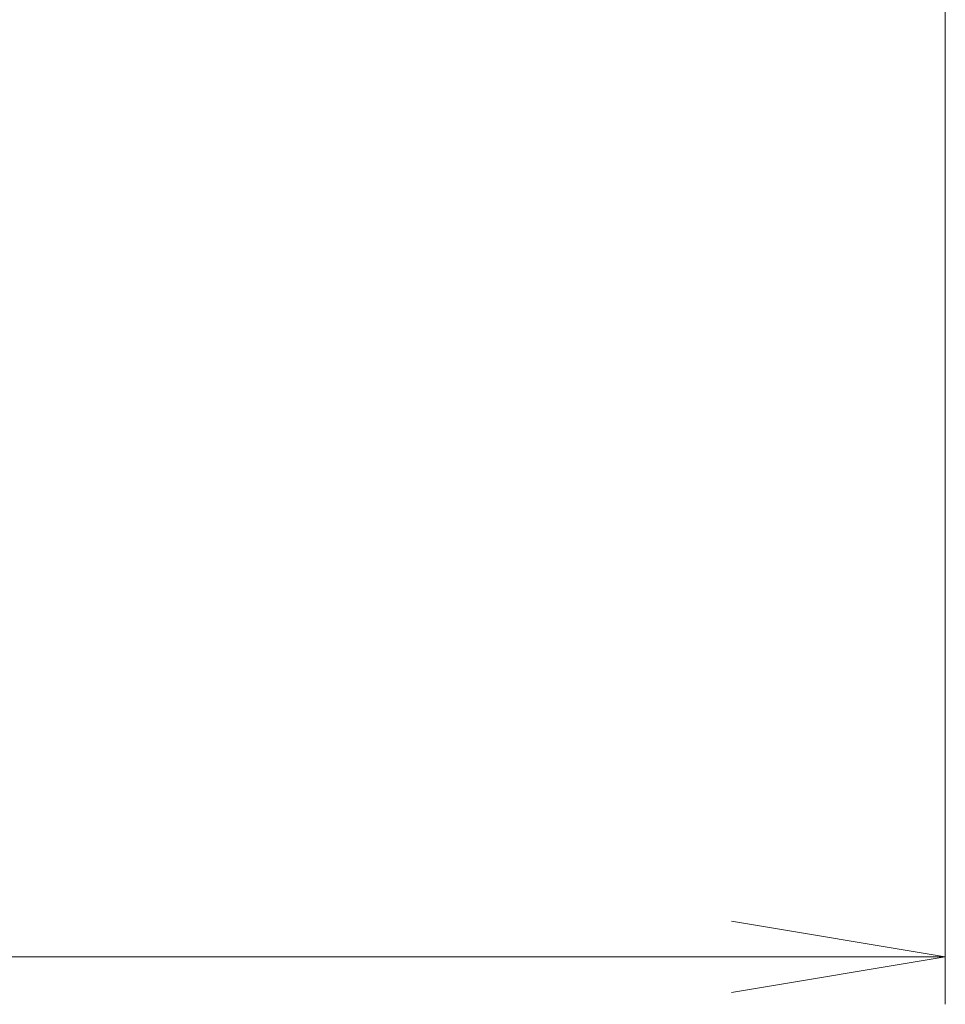
# Model space of a CAD drawing. Units: millimetres. Extents: x 36 to 9285, y 20 to 1566.
# Drawn here: x 2398 to 2447, y 1155 to 1206 of the extents above; entities that cross this region are included whole.
import ezdxf

# ---------------------------------------------------------------- set-up
doc = ezdxf.new("R2010")
doc.units = ezdxf.units.MM
doc.header["$LTSCALE"] = 2.5
doc.layers.get('Defpoints').update_dxf_attribs({"lineweight": 25})
doc.layers.add('Dimension (ISO)', color=7, linetype='Continuous', lineweight=18)
doc.styles.add('Note Text (TK)', font='MS PGothic.ttf')
doc.dimstyles.new('Default - Method 1b (TK)', dxfattribs={"dimscale": 2.5, "dimtxt": 2.5, "dimasz": 2.5, "dimexe": 1, "dimexo": 1.5, "dimgap": 1, "dimtad": 1, "dimdsep": 46, "dimtxsty": 'Note Text (TK)', "dimblk": 'OPEN', "dimcen": 0.09, "dimdle": 5, "dimclrd": 100, "dimclre": 100, "dimclrt": 7, "dimadec": 1, "dimazin": 1, "dimtfac": 1, "dimtmove": 0, "dimatfit": 3, "dimldrblk": 'OPEN', "dimfxl": 1, "dimtolj": 1, "dimlwd": -1, "dimlwe": -1, "dimarcsym": 0})

# ---------------------------------------------------------------- blocks, each defined once
blk = doc.blocks.new('_Open')
at = {"color": 0, "linetype": 'ByBlock', "lineweight": -2}
for p, q in [((-1, 0.1667), (0, 0)), ((-1, -0.1667), (0, 0)), ((0, 0), (-1, 0))]:
    blk.add_line(p, q, dxfattribs=at)
blk = doc.blocks.new('*D31')
at = {"layer": 'Defpoints', "color": 0}
for p in [(2260.733, 1214.093), (2446.733, 1214.093), (2446.733, 1157.126)]:
    blk.add_point(p, dxfattribs=at)
at = {"layer": 'Dimension (ISO)', "color": 100}
for p, q in [((2260.733, 1210.343), (2260.733, 1154.626)), ((2446.733, 1210.343), (2446.733, 1154.626)), ((2271.983, 1157.126), (2435.483, 1157.126))]:
    blk.add_line(p, q, dxfattribs=at)
at = {"layer": 'Dimension (ISO)', "color": 100, "xscale": 11.25, "yscale": 11.25, "zscale": 11.25, "rotation": 180}
blk.add_blockref('_Open', (2260.733, 1157.126), dxfattribs=at)
at = {"layer": 'Dimension (ISO)', "color": 100, "xscale": 11.25, "yscale": 11.25, "zscale": 11.25}
blk.add_blockref('_Open', (2446.733, 1157.126), dxfattribs=at)
at = {"layer": 'Dimension (ISO)', "color": 7, "insert": (2340.388, 1167.724), "char_height": 6.25, "attachment_point": 4, "style": 'Note Text (TK)'}
blk.add_mtext('\\A1;\\fMS PGothic|b0|i0;{\\H13.6950;186}', dxfattribs=at)

msp = doc.modelspace()

# ---------------------------------------------------------------- dimensions: what is measured, and where the dimension line sits
at = {"layer": 'Dimension (ISO)', "color": 100}
dim = msp.add_linear_dim(base=(2446.7333, 1157.1262), p1=(2260.7333, 1214.0926), p2=(2446.7333, 1214.0926), text='\\fMS PGothic|b0|i0;{\\H13.6950;<>}', dimstyle='Default - Method 1b (TK)', override={"dimasz": 4.5, "dimgap": 1.5, "dimdec": 0, "dimtol": 0, "dimlim": 0, "dimtp": 0, "dimtm": 0, "dimtdec": 0, "dimtofl": 0, "dimatfit": 1}, dxfattribs=at)
dim.commit()
dim.dimension.update_dxf_attribs({"geometry": '*D31', "text_midpoint": (2353.7333, 1157.1262), "dimtype": 160})

doc.saveas('drawing.dxf')
